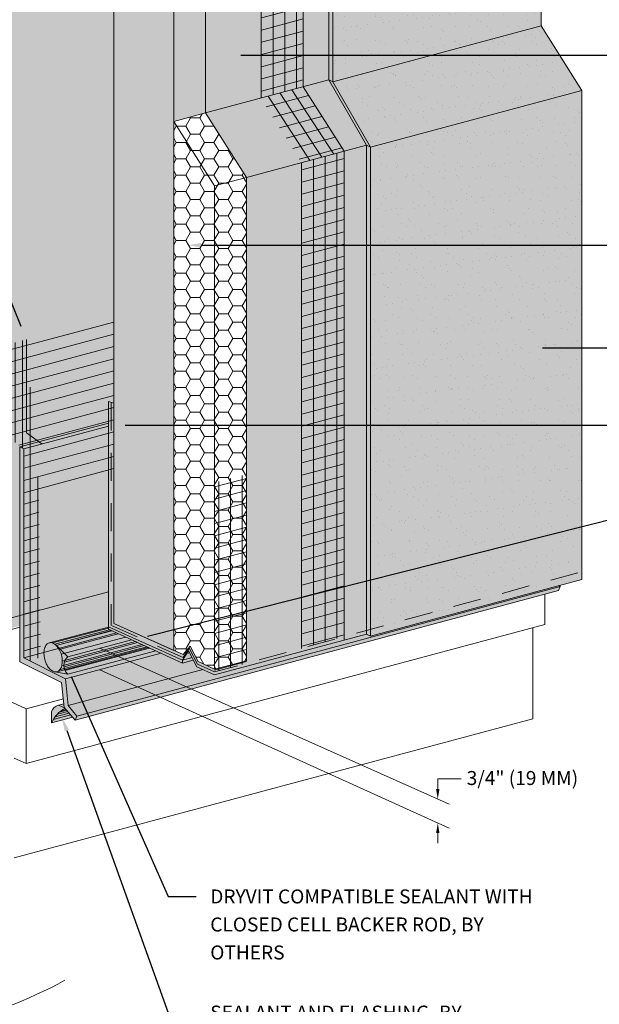
# Model space of a CAD drawing. Units: millimetres. Extents: x -8 to 88.3, y -32.3 to 10.6.
# Drawn here: x 2.3 to 4.9, y -7.2 to -2.8 of the extents above; entities that cross this region are included whole.
import ezdxf
from ezdxf import colors
from ezdxf.entities.mleader import LeaderData, LeaderLine
from ezdxf.math import Vec2, Vec3

# ---------------------------------------------------------------- set-up
doc = ezdxf.new("R2010")
doc.units = ezdxf.units.MM
doc.header["$MEASUREMENT"] = 0
doc.linetypes.add('HIDDEN2', pattern=[0.1875, 0.125, -0.0625])
for name, color, linetype, lineweight in [('ADHESIVE', 253, 'CONTINUOUS', 5), ('AQUAFLASH', 250, 'CONTINUOUS', 5), ('BASE COAT', 253, 'CONTINUOUS', 5), ('FRAMING', 252, 'CONTINUOUS', 5), ('INSULATION', 40, 'CONTINUOUS', 5), ('MESH', 160, 'CONTINUOUS', 5), ('SEALANT', 7, 'CONTINUOUS', 5)]:
    doc.layers.add(name, color=color, linetype=linetype, lineweight=lineweight)
for name, color, linetype, lineweight, true_color in [('BARRIER', 7, 'CONTINUOUS', 5, 0x83aaaa), ('COLOR PRIME', 7, 'CONTINUOUS', 5, 0xe2cc98), ('FINISH', 7, 'CONTINUOUS', 5, 0xe2cc98), ('FLASHING', 7, 'CONTINUOUS', 5, 0xf0f0f0), ('SUBSTRATE', 7, 'CONTINUOUS', 5, 0xffff9e)]:
    doc.layers.add(name, color=color, linetype=linetype, lineweight=lineweight, true_color=true_color)
doc.styles.add('arial', font='arial.ttf', dxfattribs={"height": 0.12})
pattern_1 = [(90, (-88.67347364760847, -108.9383355320918), (-0.03375, 6.245004513516506e-18), [])]
pattern_2 = [(195, (-88.53976278261459, -108.889293325936), (0.0136198133289678, -0.05082983533331165), [])]

msp = doc.modelspace()

# ---------------------------------------------------------------- hatches: boundary and pattern name
at = {"layer": 'AQUAFLASH', "true_color": 0x383e3e}
h = msp.add_hatch(dxfattribs=at)
h.set_pattern_fill('ANSI31', color=250, scale=0.420983342197955, angle=329.9999999999999, style=0)
h.set_pattern_definition([(14.99999999999995, (-103.7685586610788, -200.8601854037114), (-0.01361981332896777, 0.05082983533331167), [])])
h.paths.add_polyline_path([(2.757419617050104, -4.838756275637873), (2.757419617050118, -4.112458233777505), (2.287967710061068, -4.238247493140482), (2.287967710061068, -4.655097821009515), (2.355939973047228, -4.704473563126895), (2.355939973047228, -4.946332422025956)])
at = {"layer": 'AQUAFLASH'}
for points in [[(2.757419617050118, -5.547903199973635), (2.757419617050104, -4.112458233777531), (2.367820407735067, -4.216851027285283), (2.367820407735067, -4.633701355154342), (2.420206060905087, -4.683077097271671), (2.420206060904931, -5.638259300019554)], [(2.33747372959526, -5.494746883705112), (2.33747372959526, -4.771859412410869), (2.181145767023608, -4.813368008914837), (2.181145767023608, -5.536554791137761)]]:
    msp.add_hatch(color=256, dxfattribs=at).paths.add_polyline_path(points)
at = {"layer": 'AQUAFLASH', "true_color": 0x383e3e}
h = msp.add_hatch(dxfattribs=at)
h.set_pattern_fill('ANSI31', color=250, scale=0.27, angle=45, style=0)
h.set_pattern_definition(pattern_1)
h.paths.add_polyline_path([(2.422353369316156, -4.933457364052136), (2.367820407735067, -4.216851027285283), (2.287967710061068, -4.238247493140482), (2.287967710061068, -4.655097821009515), (2.355939973047228, -4.704473563126895), (2.355939973047228, -4.951280437045851)])
h = msp.add_hatch(dxfattribs=at)
h.set_pattern_fill('ANSI31', color=250, scale=0.27, angle=45, style=0)
h.set_pattern_definition(pattern_1)
h.paths.add_polyline_path([(2.355939973047228, -5.637182317732932), (2.380187608025423, -5.649491987762827), (2.42289092420468, -5.636895705189441), (2.418459198623296, -4.828721923010702), (2.355939973047228, -4.928251744623627)])
h = msp.add_hatch(dxfattribs=at)
h.set_pattern_fill('ANSI31', color=250, scale=0.420983342197955, angle=329.9999999999999, style=0)
h.set_pattern_definition([(14.99999999999995, (-103.7685586610788, -201.564949731186), (-0.01361981332896777, 0.05082983533331167), [])])
h.paths.add_polyline_path([(2.355939973047199, -4.935704367308032), (2.355939973047228, -5.651096749500543), (2.430838812807337, -5.633763345872721), (2.422353369316156, -4.912441864396848)])
at = {"layer": 'BASE COAT'}
h = msp.add_hatch(color=256, dxfattribs=at)
h.dxf.hatch_style = 1
h.paths.add_polyline_path([(3.885448864768676, -3.350149180464812), (3.716947795903536, -3.058296768042318), (3.71694779590365, -2.23310826275879), (3.167152232509821, -2.380425539972043), (3.167152232509821, -3.205614045274038), (3.349745811171402, -3.493690381058791), (3.349745811171161, -5.65064759176188), (3.207434925698422, -5.687106447402947), (3.133291462026904, -5.653317613506073), (3.097495689524621, -5.58442679927114), (3.066716484605536, -5.622977907989596), (2.757419617050104, -5.484652292346959), (2.757419617050104, -4.500452003785683), (2.73347618883858, -4.494036381532378), (2.733476188838111, -5.499172915471598), (3.063558583794887, -5.647884065581046), (3.106632084737697, -5.636342555788265), (3.12785379272988, -5.67718482963336), (3.20743492569882, -5.713451730989742), (3.885448864794526, -5.531778443552452)])
at = {"layer": 'COLOR PRIME'}
h = msp.add_hatch(color=256, dxfattribs=at)
h.dxf.hatch_style = 1
h.paths.add_polyline_path([(2.73347618883858, -5.499172915471815), (2.73347618883858, -5.509848771185515), (3.063558583794887, -5.660283804840073), (3.112287607795693, -5.647226902211103), (3.106632084737697, -5.636342555788265), (3.063558583794887, -5.647884065581046)])
at = {"layer": 'FINISH'}
h = msp.add_hatch(color=256, dxfattribs=at)
h.dxf.hatch_style = 1
h.paths.add_polyline_path([(4.663837630830088, -1.99239078645472), (3.734912976854076, -2.241295397316932), (3.734912976854005, -3.06648390261843), (4.663837630830088, -2.817579291756218)])
h.paths.add_polyline_path([(4.663837630830088, -2.817579291756218), (3.734912976854005, -3.06648390261843), (3.903414045719074, -3.358336315021906), (4.846431209491556, -3.105655627541303)])
h.paths.add_polyline_path([(4.846431209491556, -3.105655627541303), (3.903414045719373, -3.358336315021803), (3.903414045719842, -5.539965578117129), (4.846431209491385, -5.287284890635708)])
h.paths.add_polyline_path([(3.903414045719373, -3.358336315022442), (3.885448864769714, -3.350149180446063), (3.885448864770154, -5.531778443540825), (3.903414045719842, -5.539965578117129)])
h.paths.add_polyline_path([(3.734912976854076, -2.241295397316881), (3.716947795904417, -2.233108262740629), (3.716947795904346, -3.058296768042177), (3.734912976854005, -3.06648390261843)])
h.paths.add_polyline_path([(3.734912976853977, -3.06648390261843), (3.716947795904346, -3.058296768042177), (3.885448864769614, -3.350149180446011), (3.903414045719373, -3.358336315022442)])
h.paths.add_polyline_path([(4.663837630830088, -1.99239078645472), (4.6458724498804, -1.984203651878468), (3.716947795904417, -2.233108262740629), (3.734912976854133, -2.241295397316932)])
h = msp.add_hatch(dxfattribs=at)
h.set_pattern_fill('AR-SAND', scale=0.054, style=0)
h.set_pattern_definition([(37.50000000000001, (-39.76454115062629, -74.27141656845903), (-0.00340164133791884, 0.1040484835267106), [0, -0.08208, 0, -0.09179999999999999, 0, -0.08775000000000001]), (7.499999999999999, (-39.76454115062629, -74.27141656845903), (0.09556794208445726, 0.152395887522406), [0, -0.04427999999999999, 0, -0.07398, 0, -0.02835]), (327.5, (-39.83096115062629, -74.27141656845903), (0.1681636605345807, 0.0003055888909961068), [0, -0.027, 0, -0.0972, 0, -0.1269]), (317.5, (-39.83096115062629, -74.27141656845903), (0.1623308366469038, 0.04739448050644947), [0, -0.0135, 0, -0.06371999999999998, 0, -0.0729])])
h.paths.add_polyline_path([(4.846431209490817, -3.105655627541507), (4.663837630829349, -2.817579291756422), (4.663837630829349, -1.992390786454925), (3.734912976853366, -2.241295397317137), (3.73491297685328, -3.066483902618634), (3.903414045718634, -3.358336315022622), (3.903414045719103, -5.539965578117333), (4.84643120949066, -5.287284890635886)])
at = {"layer": 'FLASHING'}
h = msp.add_hatch(color=256, dxfattribs=at)
h.dxf.hatch_style = 1
h.paths.add_polyline_path([(2.355939973047228, -4.704473563126895), (2.33747372959526, -4.696058083166851), (2.33747372959526, -5.655599220441763), (2.524635667165398, -5.747949818268721), (2.536479224600313, -5.858289236386919), (2.584923554378918, -5.914767922405547), (2.541475427287196, -5.731372131403155), (2.355375402565855, -5.636895705189441)])
h.paths.add_polyline_path([(2.828690539830006, -5.553242706501861), (2.73347618883858, -5.509848771185529), (2.73347618883858, -4.603313038992104), (2.355939973047228, -4.704473563126895), (2.355375402565855, -5.636895705189441)])
h.paths.add_polyline_path([(2.733476188838594, -4.603313038992104), (2.73347618883858, -4.589949544011884), (2.33747372959526, -4.696058083166851), (2.355939973047228, -4.704473563126895)])
h.paths.add_polyline_path([(4.74468561577828, -5.314547540304545), (4.730388225290909, -5.318378514539513), (4.74114516624374, -5.337010082803833), (4.748747716556466, -5.319352529743787)])
h.paths.add_polyline_path([(3.000943920646691, -5.631747175495716), (2.828690539830063, -5.553242706501861), (2.355375402565855, -5.636895705189441), (2.541475427287196, -5.731372131403155)])
h.paths.add_polyline_path([(4.730388225290909, -5.318378514539551), (3.903414045719103, -5.539965578117321), (3.885448864769401, -5.531778443541017), (3.207434925698806, -5.713451730989754), (3.127853792729866, -5.67718482963336), (3.112287607795707, -5.647226902211091), (3.063558583794872, -5.66028380484006), (3.000943920646662, -5.631747175495702), (2.541475427287196, -5.731372131403155), (2.584923554378918, -5.914767922405547), (4.74114516624374, -5.337010082803833)])
at = {"layer": 'INSULATION'}
h = msp.add_hatch(dxfattribs=at)
h.set_pattern_fill('HONEY', color=256, scale=0.3367866737583641, style=0)
h.set_pattern_definition([(0, (-31.37914824082971, -181.1428972284443), (0.06314750132969327, 0.03645822673203209), [0.04209833421979551, -0.08419666843959102]), (120, (-31.37914824082971, -181.1428972284443), (-0.06314750119171933, 0.03645822697100995), [0.04209833421979538, -0.08419666843959075]), (59.99999999999999, (-31.37914824082971, -181.1428972284443), (1.379739366467956e-10, 0.07291645370304203), [-0.08419666843959102, 0.04209833421979551])])
h.paths.add_polyline_path([(4.645872449853442, -1.984203651866677), (4.378450719918177, -1.867589353904618), (2.757419617050104, -2.292127297319809), (3.167152232509821, -2.380425539972348)])
h.paths.add_polyline_path([(2.757419617050104, -4.45459942699641), (2.757419617050104, -5.484652292346959), (3.024841347036713, -5.603894471666977), (3.024841347037722, -3.243746132110584), (3.167152232509906, -3.205614045274153), (3.167152232509821, -2.380425539972348), (2.757419617050104, -2.292127297319809)])
h = msp.add_hatch(dxfattribs=at)
h.set_pattern_fill('HONEY', color=256, scale=0.3367866737583641)
h.set_pattern_definition([(0, (-140.1824896652204, -201.3054576109286), (0.06314750132969327, 0.03645822689135066), [0.04209833421979551, -0.08419666843959102]), (120, (-140.1824896652204, -201.3054576109286), (-0.06314750132969324, 0.03645822689135067), [0.0420983342197954, -0.0841966684395908]), (59.99999999999999, (-140.1824896652204, -201.3054576109286), (1.402156198475463e-17, 0.07291645378270133), [-0.08419666843959102, 0.04209833421979551])])
h.paths.add_polyline_path([(3.349745811171402, -3.493690381058791), (3.207434925698564, -3.531822467894774), (3.20743492569872, -5.687106447402869), (3.349745811171161, -5.65064759176188)])
h.paths.add_polyline_path([(3.349745811171402, -3.493690381058867), (3.167152232509821, -3.205614045274038), (3.024841347037651, -3.243746132110597), (3.207434925698607, -3.531822467894877)])
h.paths.add_polyline_path([(3.068996253092067, -5.624016849453796), (3.112069754034806, -5.612475339660965), (3.133291462026932, -5.653317613505983), (3.20743492569872, -5.687106447402869), (3.207434925698564, -3.531822467894799), (3.024841347037651, -3.243746132110597), (3.024841347037651, -5.603894471667412)])
at = {"layer": 'MESH'}
h = msp.add_hatch(dxfattribs=at)
h.set_pattern_fill('ANSI31', color=256, scale=0.420983342197955, angle=45, style=0)
h.set_pattern_definition([(90, (-106.777103105229, -198.8027697896221), (-0.05262291777474438, 1.168463498729552e-17), [])])
h.paths.add_polyline_path([(3.602143964280359, -2.263869856729436), (3.407576942091538, -2.316003933199447), (3.407180074118997, -3.141298778954021), (3.602143964280231, -3.089058362030498)])
h = msp.add_hatch(dxfattribs=at)
h.set_pattern_fill('ANSI31', color=256, scale=0.420983342197955, angle=150, style=0)
h.set_pattern_definition([(195, (-138.0746125797909, -202.1706365272058), (0.01361981332896781, -0.05082983533331166), [])])
h.paths.add_polyline_path([(3.602143964280359, -2.263869856729436), (3.416044809125651, -2.313734975067247), (3.416044809125722, -3.13892348036873), (3.602143964280231, -3.089058362030498)])
h = msp.add_hatch(dxfattribs=at)
h.set_pattern_fill('ANSI31', color=256, scale=0.42102, angle=78, style=0)
h.set_pattern_definition([(123, (-88.67347364760847, -108.9383355320918), (-0.04413713531454781, -0.02866299081525333), [])])
h.paths.add_polyline_path([(3.602143964280231, -3.089058362030498), (3.395081442537418, -3.144540597515826), (3.595454539128767, -3.427852925829684), (3.784737542941613, -3.37713469781699)])
h = msp.add_hatch(dxfattribs=at)
h.set_pattern_fill('ANSI31', color=256, scale=0.420983342197955, angle=150, style=0)
h.set_pattern_definition(pattern_2)
h.paths.add_polyline_path([(3.602143964280231, -3.089058362030498), (3.412860960467398, -3.139776590044714), (3.595454539128767, -3.427852925829684), (3.784737542941613, -3.37713469781699)])
h = msp.add_hatch(dxfattribs=at)
h.set_pattern_fill('ANSI31', color=256, scale=0.420983342197955, angle=45, style=0)
h.set_pattern_definition([(90, (-106.5971746779086, -199.9167487558587), (-0.05262291777474438, 1.168463498729552e-17), [])])
h.paths.add_polyline_path([(3.784737542941613, -3.37713469781699), (3.57985433857661, -3.432032986968445), (3.594225175875223, -5.595139011551123), (3.784737542942068, -5.542340948098556)])
h = msp.add_hatch(dxfattribs=at)
h.set_pattern_fill('ANSI31', color=256, scale=0.420983342197955, angle=150, style=0)
h.set_pattern_definition([(195, (-137.8946841524705, -203.2846154934424), (0.01361981332896781, -0.05082983533331166), [])])
h.paths.add_polyline_path([(3.784737542941613, -3.37713469781699), (3.595973236446042, -3.427713941303869), (3.595973236446497, -5.59617056260457), (3.784737542942068, -5.545882022494991)])
h = msp.add_hatch(dxfattribs=at)
h.set_pattern_fill('ANSI31', color=256, scale=0.420983342197955, angle=150, style=0)
h.set_pattern_definition(pattern_2)
h.paths.add_polyline_path([(3.349745811171175, -5.662938842479633), (3.34974581117126, -4.818736622382027), (3.207434925698649, -4.855573046695166), (3.207434925699488, -5.697647049114101)])
h = msp.add_hatch(dxfattribs=at)
h.set_pattern_fill('ANSI31', color=256, scale=0.420983342197955, angle=45, style=0)
h.set_pattern_definition([(90, (-106.8618257328522, -199.9792838449027), (-0.05262291777474438, 1.168463498729552e-17), [])])
h.paths.add_polyline_path([(3.349745811171161, -5.662938842479633), (3.34974581117126, -4.818736622382002), (3.207434925698649, -4.855573046695166), (3.207434925699488, -5.697647049114101)])
at = {"layer": 'SEALANT'}
h = msp.add_hatch(color=43, dxfattribs=at)
h.dxf.hatch_style = 1
h.paths.add_polyline_path([(2.483622321187312, -5.570968968695905, 0.1568512196727976), (2.469525589931123, -5.570238336235517, 0.1568512196713872), (2.457645804894241, -5.577862138657878, 0.1066170543909945), (2.448241183011717, -5.596075575661254, 0.07234108405820718), (2.445622303704994, -5.61783414183715, 0.05875186753487199), (2.44943488526242, -5.644499793310533, 0.05875186753561393), (2.459345014022531, -5.669547389894021, 0.07234108405741228), (2.472407442094081, -5.68714473923188, 0.1066170543906946), (2.490668371981826, -5.698988569561164, 0.1818682937768325), (2.50370184127712, -5.699029582471096), (2.503718135770782, -5.69902525215914, 0.1566638781718505), (2.515581626313917, -5.691405780048785, 0.1066170543908526), (2.524986248196441, -5.67319234304546, 0.07234108405733873), (2.527605127503179, -5.65143377686982, 0.0587518675358094), (2.523792545945838, -5.624768125396053, 0.05875186753488017), (2.51388241718584, -5.599720528812872, 0.07234108405993268), (2.500819989113793, -5.582123179474425, 0.1066170543876312)])
h.paths.add_polyline_path([(2.484220600070699, -5.58370196682736, -0.1066170543877268), (2.497978734411873, -5.592625335450165, -0.07234108406228583), (2.508428676869798, -5.60670321492143, -0.05875186753328121), (2.516356779877427, -5.626741292187483, -0.05875186753441336), (2.519406845123399, -5.648073813366005, -0.072341084059633), (2.517311741677943, -5.665480666307095, -0.106617054390187), (2.509788044172012, -5.680051415909653, -0.1568512196708325), (2.500284216142518, -5.686150457847563, -0.1818682937752077), (2.489857440706345, -5.686117647519617, -0.1066170543915497), (2.475248696796058, -5.676642583256088, -0.07234108405725483), (2.464798754338815, -5.662564703785821, -0.05875186753559725), (2.456870651330746, -5.642526626519077, -0.05875186753554609), (2.453820586084831, -5.621194105340146, -0.07234108405548142), (2.455915689530087, -5.603787252400053, -0.1066170543950824), (2.463439387036345, -5.58921650279683, -0.1568512196683956), (2.472943215065726, -5.583117460859048, -0.1568512196728179)], flags=16)
edge = h.paths.add_edge_path()
edge.add_line((2.733476188838594, -5.504667346501148), (2.73347618883858, -5.500195982873811))
edge.add_line((2.73347618883858, -5.500195982873811), (2.469525589951033, -5.570238336230221))
edge.add_arc((2.475438074660175, -5.592519196382787), 0.02305198916739782, 69.20445426365148, 104.86158403713739, ccw=False)
edge.add_line((2.483622321187156, -5.570968968695828), (2.733476188838594, -5.504667346501147))
edge = h.paths.add_edge_path()
edge.add_line((2.73775890254494, -5.511800617725615), (2.733476188838594, -5.509848771185515))
edge.add_line((2.73347618883858, -5.509848771185515), (2.73347618883858, -5.504667346501147))
edge.add_line((2.73347618883858, -5.504667346501148), (2.483622321187156, -5.570968968695829))
edge.add_arc((2.466363615898302, -5.616413473248377), 0.04861137626393371, 55.25943170067342, 69.20445426352529, ccw=False)
edge.add_line((2.494065367697772, -5.576467524148191), (2.737758902544925, -5.511800617725615))
edge = h.paths.add_edge_path()
edge.add_line((2.748087502209529, -5.51650787646432), (2.737758902544925, -5.511800617725615))
edge.add_line((2.737758902544925, -5.511800617725615), (2.494065367697772, -5.576467524148191))
edge.add_arc((2.466363615898103, -5.616413473248211), 0.04861137626391857, 44.861584087948074, 55.25943170036351, ccw=False)
edge.add_line((2.500819989114135, -5.582123179474757), (2.748087502209529, -5.51650787646432))
edge = h.paths.add_edge_path()
edge.add_line((2.77729742994218, -5.529820299449152), (2.748087502209515, -5.51650787646432))
edge.add_line((2.748087502209515, -5.51650787646432), (2.500819989114135, -5.582123179474757))
edge.add_arc((2.446855640543617, -5.635827420318637), 0.07613341185876385, 28.31105961450811, 44.86158408832762, ccw=False)
edge.add_line((2.513882417185727, -5.599720528812642), (2.77729742994218, -5.529820299449152))
edge = h.paths.add_edge_path()
edge.add_line((2.80937589999391, -5.544440060440871), (2.777297429942138, -5.529820299449177))
edge.add_line((2.777297429942138, -5.529820299449177), (2.513882417185727, -5.599720528812642))
edge.add_arc((2.412623250474169, -5.654268187667896), 0.1150168071618555, 17.050577185783027, 28.311059614502994, ccw=False)
edge.add_line((2.52258464290118, -5.620543447413581), (2.80937589999391, -5.544440060440872))
edge = h.paths.add_edge_path()
edge.add_line((2.854060489288543, -5.564805059595884), (2.809375899993938, -5.544440060440846))
edge.add_line((2.809375899993924, -5.544440060440846), (2.52258464290118, -5.620543447413581))
edge.add_arc((2.412623250474141, -5.654268187668126), 0.1150168071619465, 1.4121085623348222, 17.050577185888926, ccw=False)
edge.add_line((2.527605127503179, -5.651433776869641), (2.854060489288528, -5.564805059595884))
edge = h.paths.add_edge_path()
edge.add_line((2.883270417042041, -5.578117482590206), (2.854060489288585, -5.564805059595884))
edge.add_line((2.854060489288571, -5.564805059595884), (2.527605127503179, -5.651433776869641))
edge.add_arc((2.451494837049495, -5.653309966706616), 0.07613341185871855, -15.13841591165891, 1.4121085622076066, ccw=False)
edge.add_line((2.524986248196456, -5.673192343045383), (2.883270417042027, -5.578117482590206))
edge = h.paths.add_edge_path()
edge.add_line((2.905067060804441, -5.588051301806442), (2.883270417042041, -5.578117482590232))
edge.add_line((2.883270417042041, -5.578117482590231), (2.524986248196456, -5.673192343045383))
edge.add_arc((2.478061796077341, -5.660497395405032), 0.0486113762639068, 320.51871391301694, 344.8615840882874, ccw=False)
edge.add_line((2.515581626314003, -5.691405780048734), (2.905067060804441, -5.588051301806441))
edge = h.paths.add_edge_path()
edge.add_line((2.910825630247544, -5.590675769518792), (2.905067060804498, -5.588051301806455))
edge.add_line((2.905067060804498, -5.588051301806455), (2.515581626314003, -5.691405780048734))
edge.add_arc((2.49778935654804, -5.676748722323799), 0.0230519891674639, 284.90348984968375, 320.5187139131348, ccw=False)
edge.add_line((2.503718135770782, -5.69902525215914), (2.910825630247544, -5.590675769518792))
h = msp.add_hatch(color=43, dxfattribs=at)
h.dxf.hatch_style = 1
h.paths.add_polyline_path([(2.552103431754247, -5.710583716567629), (2.49389515950611, -5.699889682280249, -0.045345222784676), (2.490668371981826, -5.698988569561164, -0.1066170543906922), (2.472407442094081, -5.68714473923188, -0.07234108405741461), (2.459345014022531, -5.669547389894021, -0.05875186753561327), (2.44943488526242, -5.644499793310533, -0.05875186753487243), (2.445622303704994, -5.61783414183715, -0.07234108405820612), (2.448241183011717, -5.596075575661254, -0.1066170543909949), (2.457645804894241, -5.577862138657878, -0.1568512196713874), (2.469525589931123, -5.570238336235517, -0.1568512196727987), (2.483622321187312, -5.570968968695905, -0.1011207082089221), (2.500066060871063, -5.581381900272999), (2.552891757313674, -5.632203344367556, 0.4569308212146806)])
h.paths.add_polyline_path([(2.51388241718584, -5.599720528812872, 0.07234108405993352), (2.500819989113793, -5.582123179474425, 0.1066170543877308), (2.483622321187283, -5.570968968695905, 0.1568512196725462), (2.469525589931123, -5.570238336235517, 0.1568512196708249), (2.457645804894241, -5.577862138657852, 0.1066170543922068), (2.448241183011703, -5.596075575661433, 0.07234108405739186), (2.445622303704994, -5.617834141837099, 0.05875186753497548), (2.44943488526242, -5.644499793310533, 0.05875186753548874), (2.459345014022475, -5.669547389893969, 0.07234108405769475), (2.472407442094081, -5.68714473923188, 0.1066170543907935), (2.490668371981855, -5.698988569561214, 0.04534522278416084), (2.49389515950611, -5.699889682280249, 0.1354063936508689), (2.50370184127712, -5.699029582471096, 0.1568512196700422), (2.515581626313917, -5.691405780048785, 0.1066170543908535), (2.524986248196441, -5.67319234304546, 0.07234108405733838), (2.527605127503179, -5.65143377686982, 0.05875186753580907), (2.523792545945838, -5.624768125396053, 0.05875186753487947)], flags=16)
h.paths.add_polyline_path([(2.836697943911105, -5.556892080478875), (2.746563947999235, -5.515813516715357), (2.500832941265372, -5.582119684565717), (2.552891757313674, -5.632203344367556)])
edge = h.paths.add_edge_path()
edge.add_line((2.86367884507618, -5.569188624726044), (2.836697943911133, -5.556892080478875))
edge.add_line((2.836697943911133, -5.556892080478875), (2.552891757313674, -5.632203344367556))
edge.add_arc((2.586428149519861, -5.671734793503087), 0.05184038071776525, 130.3095127071377, 162.1629368615409)
edge.add_line((2.537079660876387, -5.655855506945846), (2.86367884507618, -5.569188624726044))
edge = h.paths.add_edge_path()
edge.add_line((2.892406448017141, -5.582281228213142), (2.86367884507618, -5.569188624726056))
edge.add_line((2.86367884507618, -5.569188624726057), (2.537079660876387, -5.655855506945847))
edge.add_arc((2.58642814951989, -5.6717347935031), 0.05184038071779804, 162.1629368615361, 186.0039111126709)
edge.add_line((2.534872125848622, -5.677157108154014), (2.892406448017141, -5.582281228213142))
edge = h.paths.add_edge_path()
edge.add_line((2.917417683717531, -5.593680097531323), (2.892406448017141, -5.582281228213168))
edge.add_line((2.892406448017141, -5.582281228213168), (2.534872125848622, -5.677157108154014))
edge.add_arc((2.586428149519875, -5.671734793503125), 0.05184038071777609, 186.0039111126443, 205.3649479968232)
edge.add_line((2.539585309306503, -5.693942301100966), (2.917417683717531, -5.593680097531323))
edge = h.paths.add_edge_path()
edge.add_line((2.945101673211894, -5.606297074246521), (2.917417683717545, -5.593680097531297))
edge.add_line((2.917417683717545, -5.593680097531298), (2.539585309306503, -5.693942301100966))
edge.add_arc((2.586428149519961, -5.671734793503049), 0.05184038071788411, 205.3649479968635, 228.5379996674157)
edge.add_line((2.552103431754219, -5.710583716567629), (2.945101673211894, -5.606297074246521))
h = msp.add_hatch(color=250, dxfattribs=at)
h.dxf.hatch_style = 1
h.paths.add_polyline_path([(2.484220600101338, -5.583701966839024, 0.1568512201281243), (2.472943215065726, -5.583117460859048, 0.1568512196707819), (2.463439387036246, -5.589216502796958)])
h.paths.add_polyline_path([(2.497978734443763, -5.592625335482216, 0.1066170544684032), (2.484220600101338, -5.583701966839024), (2.463439387036246, -5.589216502796958, 0.1066170543910056), (2.455915689530215, -5.603787252399618)])
h.paths.add_polyline_path([(2.50846772699532, -5.606775823001541, 0.07268126166166201), (2.497978734443763, -5.592625335482216), (2.455915689530215, -5.603787252399618, 0.07268126163269127), (2.453822673542746, -5.621276521841545)])
h.paths.add_polyline_path([(2.516356779891524, -5.626741292240536, 0.05852708806282486), (2.50846774573759, -5.606775818028086), (2.453822673542746, -5.621276521841545), (2.453822654800462, -5.621276526815026, 0.05852708805445676), (2.456870651330732, -5.642526626519051)])
h.paths.add_polyline_path([(2.519406845124664, -5.648073813418187, 0.05875186752714356), (2.516356779891524, -5.626741292240536), (2.456870651330732, -5.642526626519051, 0.05875186753557627), (2.464798754338787, -5.66256470378577)])
h.paths.add_polyline_path([(2.517311741666276, -5.665480666350274), (2.475248696796086, -5.67664258325619, 0.1066170543908283), (2.489857440706317, -5.686117647519566, 0.02595750392431883), (2.491320092697066, -5.68658786491232), (2.50763654195876, -5.682258105822819, 0.0418531246593865), (2.509788044172041, -5.680051415909628, 0.1066170540991584)])
h.paths.add_polyline_path([(2.517311741666276, -5.665480666350274, 0.07234108402892518), (2.519406845124664, -5.648073813418187), (2.464798754338787, -5.66256470378577, 0.07234108405785063), (2.475248696796086, -5.67664258325619)])
h.paths.add_polyline_path([(2.507636541958789, -5.682258105822819), (2.491320092697123, -5.68658786491232, 0.155178217238123), (2.500284216142518, -5.686150457847563, 0.1142480890224468)])
h = msp.add_hatch(color=43, dxfattribs=at)
h.dxf.hatch_style = 1
edge = h.paths.add_edge_path()
edge.add_arc((2.519671950834976, -5.889405355974505), 0.04180575382454922, 101.8919317715719, 161.4519754503885)
edge.add_line((2.480037698163187, -5.876106970057885), (2.480037698163059, -5.926745048918675))
edge.add_arc((2.408679173015742, -5.853184250334552), 0.1024852682073596, 314.1293689609105, 362.621476698846)
edge = h.paths.add_edge_path()
edge.add_line((2.573830763214971, -5.90183542293488), (2.536479224600313, -5.858289236386893))
edge.add_line((2.536479224600313, -5.858289236386894), (2.534772560278427, -5.8423892545417))
edge.add_line((2.534772560278427, -5.8423892545417), (2.511057189884681, -5.848496836737991))
edge.add_arc((2.408679172076788, -5.853184250060045), 0.1024852690581584, -45.87063076913017, 2.6214765114442002, ccw=False)
edge.add_line((2.480037698163102, -5.926745048918623), (2.573830763214985, -5.90183542293488))
h.paths.add_polyline_path([(2.534772560278327, -5.842389254540919), (2.534742147156976, -5.84210591348121), (2.511057189960638, -5.848496836717629)])
at = {"layer": 'SUBSTRATE'}
h = msp.add_hatch(color=256, dxfattribs=at)
h.paths.add_polyline_path([(4.378450719918177, -1.867589353904618), (1.910878347082772, -1.934874831153044), (1.910878347082772, -5.458499567391949), (2.05449272136299, -5.523947848298157), (2.272888611834077, -5.48796826815845), (2.757419617050104, -4.500452003785683), (2.757419617050104, -2.292127297319809)])
h.paths.add_polyline_path([(4.51216158491205, -1.341792724808172), (4.36854721063186, -1.276344443901964), (1.910878347082772, -1.934874831153044), (4.378450719918177, -1.867589353904618), (4.51216158491205, -1.925896502897094)])

# ---------------------------------------------------------------- linework, layer by layer
at = {"layer": 'AQUAFLASH'}
for p, q in [((2.367820407735067, -4.216851027285283), (2.367820407735067, -4.633701355154342)), ((2.367820407735067, -4.633701355154342), (2.435792670721284, -4.683077097271696))]:
    msp.add_line(p, q, dxfattribs=at)
at = {"layer": 'BARRIER', "color": 7}
msp.add_lwpolyline([(2.73347618883858, -5.342014776513975), (2.05449272136299, -5.523947848298157)], dxfattribs=at)
at = {"layer": 'BASE COAT', "color": 7}
for p, q in [((3.167152232509906, -3.205614045274153), (3.716947795903494, -3.058296768042344)), ((3.349745811171402, -3.493690381058791), (3.885448864768676, -3.350149180412221)), ((3.063558583794887, -5.647884065581046), (3.106632084737697, -5.636342555788265))]:
    msp.add_line(p, q, dxfattribs=at)
for points in [[(3.167152232509821, -2.380425539972043), (3.167152232509821, -3.205614045274038), (3.349745811171402, -3.493690381058791), (3.349745811171161, -5.65064759176188), (3.207434925698422, -5.687106447402947), (3.133291462026904, -5.653317613506073), (3.097495689524621, -5.58442679927114), (3.066716484605536, -5.622977907989596), (2.757419617050104, -5.484652292346959), (2.757419617050104, -4.500452003785683), (2.73347618883858, -4.494036381532378), (2.73347618883858, -5.499172915471815), (3.063558583794887, -5.647884065581046), (3.091132556611655, -5.606512912838333), (3.12785379272988, -5.67718482963336), (3.20743492569882, -5.713451730989742), (3.885448864794526, -5.531778443552452), (3.885448864768676, -3.350149180445781), (3.716947795903536, -3.058296768042318), (3.716947795903451, -2.233108262758829)], [(3.602143964280231, -3.089058362030971), (3.602143964280359, -2.263869856729436)], [(3.784737542942125, -5.558763960911407), (3.784737542943532, -3.377134697814701)], [(3.885448864769145, -3.350149180412093), (3.885448864794526, -5.531778443552452)]]:
    msp.add_lwpolyline(points, dxfattribs=at)
msp.add_lwpolyline([(3.602143964280657, -3.089058362031163), (3.784737542941613, -3.377134697815468), (3.602143964280657, -3.089058362031163)], close=True, dxfattribs=at)
at = {"layer": 'COLOR PRIME', "color": 7}
msp.add_line((3.063558583794887, -5.660283804840073), (3.112287607795707, -5.647226902211103), dxfattribs=at)
msp.add_lwpolyline([(3.063558583794887, -5.660283804840073), (2.73347618883858, -5.509848771185515), (2.73347618883858, -5.499172915471815), (3.063558583794887, -5.647884065581046)], close=True, dxfattribs=at)
at = {"layer": 'FINISH', "color": 7}
for points in [[(3.734912976879301, -2.241295397328443), (4.663837630855284, -1.992390786466231), (4.663837630855284, -2.817579291767728), (3.73491297687923, -3.06648390262994)], [(4.846431209490817, -3.105655627541124), (4.84643120949066, -5.287284890635886), (3.903414045719103, -5.539965578117333), (3.903414045718634, -3.358336315022545)]]:
    msp.add_lwpolyline(points, close=True, dxfattribs=at)
for points in [[(3.716947795903579, -3.058296768042331), (3.71694779590365, -2.233108262758483)], [(4.846431209490817, -3.105655627541124), (4.663837630855284, -2.817579291767728)], [(3.73491297685328, -3.066483902618634), (3.716947795903579, -3.058296768042382), (3.885448864768676, -3.350149180445781), (3.903414045718634, -3.358336315022622)], [(3.734912976885028, -3.066483902673617), (3.903414045720467, -3.358336315021624)], [(3.903414045719103, -5.539965578117333), (3.885448864769415, -5.531778443541005), (3.885448864768946, -3.350149180446216)]]:
    msp.add_lwpolyline(points, dxfattribs=at)
at = {"layer": 'FLASHING', "color": 7}
for p, q in [((2.33747372959526, -4.696058083166851), (2.73347618883858, -4.589949544011871)), ((2.355939973047228, -4.704473563126895), (2.73347618883858, -4.603313038992104)), ((2.584923554378918, -5.914767922405547), (4.74114516624374, -5.337010082803833)), ((2.592526104691643, -5.8971103693455), (4.748747716556466, -5.319352529743787)), ((2.355375402565855, -5.636895705189441), (2.769152813063187, -5.526108390746925)), ((2.541475427287196, -5.731372131403155), (2.968486709368406, -5.616954803210519)), ((2.694794850612183, -5.594547712423108), (4.253445699395897, -6.290521220496999)), ((2.553172216290633, -5.850559328766893), (3.154646382381358, -5.689394811694707)), ((2.694794850612183, -5.69086562626836), (4.253445699395911, -6.397286170988322)), ((4.20291864757715, -6.222494913434333), (4.20291864757715, -6.177494913434317)), ((4.307719184980073, -6.177494913434374), (4.20291864757715, -6.177494913434317)), ((4.203052599318312, -6.419320908728592), (4.203052599318312, -6.464320908728608))]:
    msp.add_line(p, q, dxfattribs=at)
msp.add_lwpolyline([(2.524635667165398, -5.747949818268721), (2.33747372959526, -5.655599220441763), (2.33747372959526, -4.696058083166851), (2.355939973047228, -4.704473563126895), (2.355375402565855, -5.636895705189441), (2.541475427287196, -5.731372131403155), (2.553172216290633, -5.850559328766893), (2.592526104691643, -5.8971103693455), (2.584923554378918, -5.914767922405547), (2.536479224600313, -5.858289236386919)], close=True, dxfattribs=at)
msp.add_lwpolyline([(4.744685615778295, -5.314547540304558), (4.748747716556466, -5.319352529743787), (4.74114516624374, -5.337010082803833)], dxfattribs=at)
for points in [[(4.210418647577143, -6.222494913434333), (4.195418647577142, -6.222494913434304), (4.20291864757715, -6.26749491343432)], [(4.210552599318305, -6.419320908728592), (4.19555259931829, -6.419320908728592), (4.203052599318298, -6.374320908728604)]]:
    msp.add_solid(points, dxfattribs=at)
at = {"layer": 'FRAMING', "linetype": 'Continuous'}
for p, q in [((2.366947536630704, -5.864197111527877), (0.5979681054714092, -5.058033635553623)), ((2.366947536630619, -6.109180460644545), (2.312525989840779, -6.084379345066186))]:
    msp.add_line(p, q, dxfattribs=at)
at = {"layer": 'FRAMING'}
for p, q in [((4.681317597900971, -5.353040831426402), (4.681317597900971, -5.489046871740887)), ((2.366947536630619, -6.109180460644545), (4.681317597900971, -5.489046871740887)), ((1.85374876013887, -5.630320955460165), (2.33747372959526, -5.500707240535617)), ((4.626896051111117, -5.503629081254071), (4.626896051111117, -5.909467798170037)), ((2.366947536630704, -5.864197111527877), (2.532356047505758, -5.819876034617709)), ((2.366947536630619, -5.864197111527877), (2.366947536630619, -6.109180460644545)), ((2.312525989840779, -6.529601387073696), (4.626896051111117, -5.909467798170037))]:
    msp.add_line(p, q, dxfattribs=at)
at = {"layer": 'FRAMING', "linetype": 'Continuous'}
msp.add_lwpolyline([(1.442854444194765, -7.326339570650741, 0.1379606095653385), (2.539335699427298, -7.075831232273749)], format="xyb", dxfattribs=at)
at = {"layer": 'INSULATION', "color": 7}
for points in [[(3.024841347036713, -5.603894471667386), (2.757419617050104, -5.484652292346959), (2.757419617050104, -2.292127297319809)], [(3.024841347037494, -2.418557626808806), (3.024841347036713, -5.603894471667233)], [(3.167152232509906, -3.205614045274153), (3.024841347037651, -3.243746132110597), (3.207434925698564, -3.531822467894774), (3.349745811169058, -3.493690381055082)], [(3.20743492569872, -5.687106447402869), (3.207434925698564, -3.531822467894774)]]:
    msp.add_lwpolyline(points, dxfattribs=at)
at = {"layer": 'MESH', "linetype": 'HIDDEN2'}
for p, q in [((2.745447902944278, -4.497244192658928), (2.745447902944278, -5.491912603909406)), ((4.82846602856732, -5.257291396563666), (3.20743492569882, -5.700279089196369)), ((3.066277418443278, -5.635950457517562), (2.745447902944278, -5.491912603909406))]:
    msp.add_line(p, q, dxfattribs=at)
at = {"layer": 'MESH'}
for p, q in [((3.066277418443292, -5.635950457517562), (3.093851391260245, -5.594579304774773)), ((3.093851391260245, -5.594579304774773), (3.130572627378498, -5.665251221569799)), ((3.130572627378498, -5.665251221569799), (3.20743492569882, -5.700279089196369))]:
    msp.add_line(p, q, dxfattribs=at)
at = {"layer": 'SEALANT'}
for p, q in [((2.469525589931123, -5.570238336235517), (2.73347618883858, -5.500195982873811)), ((2.483622321187156, -5.570968968695816), (2.73347618883858, -5.504667346501122)), ((2.4940653676978, -5.576467524148178), (2.737758902544925, -5.511800617725627)), ((2.500819989114135, -5.582123179474745), (2.746563947999221, -5.515813516715345)), ((2.500819989114135, -5.582123179474745), (2.748087502209501, -5.51650787646432)), ((2.513882417185698, -5.59972052881263), (2.777297429942138, -5.529820299449152)), ((2.522584642901137, -5.620543447413568), (2.809375899993896, -5.544440060440833)), ((2.524986248196456, -5.673192343045383), (2.883270417042041, -5.578117482590218)), ((2.527605127503179, -5.651433776869641), (2.854060489288557, -5.564805059595884)), ((2.50370184127712, -5.699029582471096), (2.910825623150998, -5.590675766284541)), ((2.515581626314003, -5.691405780048734), (2.90506706080447, -5.588051301806455))]:
    msp.add_line(p, q, dxfattribs=at)
at = {"layer": 'SEALANT', "color": 7}
for p, q in [((2.537079660876387, -5.655855506945846), (2.86367884507618, -5.569188624726057)), ((2.552891757313674, -5.632203344367544), (2.836697943911105, -5.556892080478861)), ((2.552891757313674, -5.632203344367544), (2.500066060871035, -5.581381900272985)), ((2.534872125848622, -5.677157108154014), (2.892406448017127, -5.582281228213155)), ((2.539585309306531, -5.693942301100966), (2.917417683717559, -5.593680097531323)), ((2.552103431754219, -5.710583716567629), (2.945101673211838, -5.606297074246534)), ((2.552103431754176, -5.710583716567603), (2.493895159485248, -5.699889682276386)), ((2.51105718995808, -5.848496836716619), (2.534742147156834, -5.842105913479573)), ((2.480037698163159, -5.926745048918675), (2.480037698163187, -5.876106970057897)), ((2.480037698163059, -5.926745048918675), (2.480037698163187, -5.876106970057897)), ((2.495622671694917, -5.900095165071128), (2.558114200923271, -5.883512312861493)), ((2.505739876033275, -5.88817483451177), (2.551661185088463, -5.875989082446838)), ((2.510880329294707, -5.848534480726602), (2.539945778988724, -5.862330709099186)), ((2.51511021933527, -5.87926977538898), (2.547176493654888, -5.87076061751556)), ((2.52195241097111, -5.873753316784927), (2.544590704850947, -5.867745982889867)), ((2.480037698163159, -5.926998973544641), (2.574000069693057, -5.902032808417572)), ((2.48712016276572, -5.912859460657744), (2.565456285626809, -5.892072061723501))]:
    msp.add_line(p, q, dxfattribs=at)
msp.add_lwpolyline([(2.44943488526242, -5.644499793310533, 0.05875186753538796), (2.45934501402246, -5.669547389893893, 0.07234108405767586), (2.472407442094052, -5.68714473923188, 0.1066170543910106), (2.490668371981855, -5.698988569561214, 0.1818682937762681), (2.50370184127712, -5.699029582471096, 0.1568512196707705), (2.515581626314003, -5.691405780048734, 0.1066170543910124), (2.524986248196456, -5.673192343045383, 0.07234108405766697), (2.527605127503179, -5.651433776869641, 0.05875186753538394), (2.523792545945838, -5.624768125396053, 0.05875186753536756), (2.513882417185755, -5.599720528812668, 0.07234108405764623), (2.500819989114135, -5.582123179474757, 0.1066170543910119), (2.483622321187156, -5.570968968695828, 0.1568512196707888), (2.469525589931123, -5.570238336235517, 0.1568512196707819), (2.457645804894241, -5.577862138657852, 0.1066170543910056), (2.448241183011774, -5.596075575661203, 0.07234108405764272), (2.445622303704994, -5.617834141836945, 0.05875186753535912)], format="xyb", close=True, dxfattribs=at)
for centre, radius, start, end in [((2.58642814951989, -5.6717347935031), 0.05184038071780295, 130.3095127071456, 228.5379996673756), ((2.519671950834962, -5.889405355974479), 0.04180575382452622, 101.891931771986, 161.4519754504652), ((2.519671950834933, -5.889405355974453), 0.04180575382447111, 102.1397534594697, 161.4519754505166), ((2.602224924321291, -5.980318671948901), 0.1334160834411873, 117.8270286301726, 156.3247026240136), ((2.60222492432176, -5.980318671949489), 0.1334160834419075, 117.8270286302297, 156.3247026238825)]:
    msp.add_arc(centre, radius, start, end, dxfattribs=at)
at = {"layer": 'SUBSTRATE', "color": 7}
msp.add_lwpolyline([(2.054492721362962, -5.523947848298157), (2.73347618883858, -5.342014776513975)], dxfattribs=at)
msp.add_lwpolyline([(2.054492721362962, -5.523947848298157), (2.73347618883858, -5.342014776513975)], dxfattribs=at)

# ---------------------------------------------------------------- texts
at = {"layer": 'FLASHING', "color": 7, "insert": (4.58087517930538, -6.173518689775507), "char_height": 0.0625, "attachment_point": 5, "style": 'arial'}
msp.add_mtext('\\A1;3/4" (19 MM)', dxfattribs=at)

# ---------------------------------------------------------------- leaders
at = {"layer": 'ADHESIVE', "color": 7}
ml = msp.add_multileader_mtext('Standard', dxfattribs=at)
ml.set_content('DRYVIT AQUAFLASH® SYSTEM OVER LEG OF HEAD FLASHING', color=7, style='arial')
ml.set_leader_properties()
ml.build(insert=Vec2(0, 0))
ml.multileader.update_dxf_attribs({"dogleg_length": 0.125, "arrow_head_size": 0.0625})
ctx = ml.context
ctx.base_point, ctx.char_height, ctx.arrow_head_size, ctx.landing_gap_size, ctx.plane_origin = Vec3(0.279996720980404, -2.074607513690005), 0.0625, 0.0625, 0.0625, Vec3(2.236653013282691, -5.208978542145978)
notes = []
notes.append((ctx, [(1, (1, 1, 0), (1.497254565455165, -2.074607513690005), (-1, 0), 0.125, [(0, [(2.367820407735067, -4.216851027285283)], 0, [])])]))
ctx.mtext.insert, ctx.mtext.width, ctx.mtext.defined_height, ctx.mtext.line_spacing_factor, ctx.mtext.flow_direction = Vec3(0.3424967209804066, -2.042824601002419), 1.149642367987184, 0.4403008650765302, 1.2, 5
ml = msp.add_multileader_mtext('Standard', dxfattribs=at)
ml.set_content('DRYVIT BASE COAT', color=7, style='arial')
ml.set_leader_properties()
ml.build(insert=Vec2(0, 0))
ml.multileader.update_dxf_attribs({"dogleg_length": 0.125, "arrow_head_size": 0.0625})
ctx = ml.context
ctx.base_point, ctx.char_height, ctx.arrow_head_size, ctx.landing_gap_size, ctx.plane_origin = Vec3(5.14280050882013, -2.948624247970944), 0.0625, 0.0625, 0.0625, Vec3(4.577694480419865, -4.043986431911907)
notes.append((ctx, [(0, (1, 1, 0), (5.01780050882013, -2.948624247970944), (1, 0), 0.125, [(0, [(3.261521047649097, -2.948624247970944)], 0, [])])]))
ctx.mtext.insert, ctx.mtext.line_spacing_factor, ctx.mtext.flow_direction = Vec3(5.20530050882013, -2.916841335283358), 1.2, 5
ml = msp.add_multileader_mtext('Standard', dxfattribs=at)
ml.set_content('EPS SHAPE (OPTIONAL) ADHERED WITH DRYVIT ADHESIVE', color=7, style='arial')
ml.set_leader_properties()
ml.build(insert=Vec2(0, 0))
ml.multileader.update_dxf_attribs({"dogleg_length": 0.125, "arrow_head_size": 0.0625})
ctx = ml.context
ctx.base_point, ctx.char_height, ctx.arrow_head_size, ctx.landing_gap_size, ctx.plane_origin = Vec3(5.142800508820201, -3.796162386813641), 0.0625, 0.0625, 0.0625, Vec3(4.114124048190348, -4.056862032002464)
notes.append((ctx, [(0, (1, 1, 0), (5.017800508820201, -3.796162386813641), (1, 0), 0.125, [(0, [(3.086132496008631, -3.796162386813641)], 0, [])])]))
ctx.mtext.insert, ctx.mtext.width, ctx.mtext.line_spacing_factor, ctx.mtext.flow_direction = Vec3(5.205300508820201, -3.764379474126056), 1.498006841201061, 1.2, 5
ml = msp.add_multileader_mtext('Standard', dxfattribs=at)
ml.set_content('DRYVIT FINISH', color=7, style='arial')
ml.set_leader_properties()
ml.build(insert=Vec2(0, 0))
ml.multileader.update_dxf_attribs({"dogleg_length": 0.125, "arrow_head_size": 0.0625})
ctx = ml.context
ctx.base_point, ctx.char_height, ctx.arrow_head_size, ctx.landing_gap_size, ctx.plane_origin = Vec3(5.14280050882013, -4.253786386934387), 0.0625, 0.0625, 0.0625, Vec3(4.114124048190348, -4.985652916624566)
notes.append((ctx, [(0, (1, 1, 0), (5.01780050882013, -4.253786386934387), (1, 0), 0.125, [(0, [(4.608549013827883, -4.253786386934372)], 0, [])])]))
ctx.mtext.insert, ctx.mtext.line_spacing_factor, ctx.mtext.flow_direction = Vec3(5.20530050882013, -4.222003474246801), 1.2, 5
ml = msp.add_multileader_mtext('Standard', dxfattribs=at)
ml.set_content('DRYVIT DETAIL MESH® WRAPPED\\PTO BACKSIDE OF EPS MIN. 2 1/2" (64 MM) ', color=7, style='arial')
ml.set_leader_properties()
ml.build(insert=Vec2(0, 0))
ml.multileader.update_dxf_attribs({"dogleg_length": 0.125, "arrow_head_size": 0.0625})
ctx = ml.context
ctx.base_point, ctx.char_height, ctx.arrow_head_size, ctx.landing_gap_size, ctx.plane_origin = Vec3(5.142800508820216, -4.598939135171861), 0.0625, 0.0625, 0.0625, Vec3(7.307539674187481, -4.811890915502033)
notes.append((ctx, [(0, (1, 1, 0), (5.017800508820216, -4.598939135171861), (1, 0), 0.125, [(0, [(2.745447902944278, -4.598939135171847)], 0, [])])]))
ctx.mtext.insert, ctx.mtext.width, ctx.mtext.line_spacing_factor, ctx.mtext.flow_direction = Vec3(5.205300508820216, -4.558501720437891), 1.929329124039782, 1.2, 5
ml = msp.add_multileader_mtext('Standard', dxfattribs=at)
ml.set_content('DRYVIT DEMANDIT® OR COLOR PRIME™ ON SURFACE(S) TO RECEIVE SEALANT', color=7, style='arial')
ml.set_leader_properties()
ml.build(insert=Vec2(0, 0))
ml.multileader.update_dxf_attribs({"dogleg_length": 0.125, "arrow_head_size": 0.0625})
ctx = ml.context
ctx.base_point, ctx.char_height, ctx.arrow_head_size, ctx.landing_gap_size, ctx.plane_origin = Vec3(5.142800508820187, -5.007858031396765), 0.0625, 0.0625, 0.0625, Vec3(7.33582481201816, -4.825651764146961)
notes.append((ctx, [(0, (1, 1, 0), (5.017800508820187, -5.007858031396765), (1, 0), 0.125, [(0, [(2.847264877559851, -5.55639887253934)], 0, [])])]))
ctx.mtext.insert, ctx.mtext.width, ctx.mtext.line_spacing_factor, ctx.mtext.flow_direction = Vec3(5.205300508820187, -4.967420616662795), 1.791939932732475, 1.2, 5
ml = msp.add_multileader_mtext('Standard', dxfattribs=at)
ml.set_content('DRYVIT COMPATIBLE SEALANT WITH CLOSED CELL BACKER ROD, BY OTHERS', color=7, style='arial')
ml.set_leader_properties()
ml.build(insert=Vec2(0, 0))
ml.multileader.update_dxf_attribs({"dogleg_length": 0.125, "arrow_head_size": 0.0625})
ctx = ml.context
ctx.base_point, ctx.char_height, ctx.arrow_head_size, ctx.landing_gap_size, ctx.plane_origin = Vec3(3.12524856253853, -6.702437609927113), 0.0625, 0.0625, 0.0625, Vec3(7.16782183227285, -5.51141707743745)
notes.append((ctx, [(0, (1, 1, 0), (3.00024856253853, -6.702437609927113), (1, 0), 0.125, [(0, [(2.542546588068276, -5.663760131454389)], 0, [])])]))
ctx.mtext.insert, ctx.mtext.width, ctx.mtext.defined_height, ctx.mtext.line_spacing_factor, ctx.mtext.flow_direction = Vec3(3.18774856253853, -6.670654697239527), 1.512809016505201, 0.3890607808404553, 1.2, 5
ml = msp.add_multileader_mtext('Standard', dxfattribs=at)
ml.set_content('SEALANT AND FLASHING, BY OTHERS', color=7, style='arial')
ml.set_leader_properties()
ml.build(insert=Vec2(0, 0))
ml.multileader.update_dxf_attribs({"dogleg_length": 0.125, "arrow_head_size": 0.0625})
ctx = ml.context
ctx.base_point, ctx.char_height, ctx.arrow_head_size, ctx.landing_gap_size, ctx.plane_origin = Vec3(3.12524856253853, -7.220714342225325), 0.0625, 0.0625, 0.0625, Vec3(11.27505540622455, -5.554023316025638)
notes.append((ctx, [(0, (1, 1, 0), (3.00024856253853, -7.220714342225325), (1, 0), 0.125, [(0, [(2.526288224196264, -5.902465761190623)], 0, [])])]))
ctx.mtext.insert, ctx.mtext.width, ctx.mtext.defined_height, ctx.mtext.line_spacing_factor, ctx.mtext.flow_direction = Vec3(3.18774856253853, -7.188931429537739), 1.223611300572898, 0.3676666613011036, 1.2, 5
for ctx, leaders in notes:
    for number, flags, end, landing, length, lines in leaders:
        leader = LeaderData()
        leader.index, (leader.has_last_leader_line, leader.has_dogleg_vector, leader.attachment_direction) = number, flags
        leader.last_leader_point, leader.dogleg_vector, leader.dogleg_length = Vec3(end), Vec3(landing), length
        for number, points, colour, breaks in lines:
            line = LeaderLine()
            line.index, line.vertices, line.color, line.breaks = number, Vec3.list(points), colors.encode_raw_color(colour), breaks
            leader.lines.append(line)
        ctx.leaders.append(leader)

doc.saveas('drawing.dxf')
